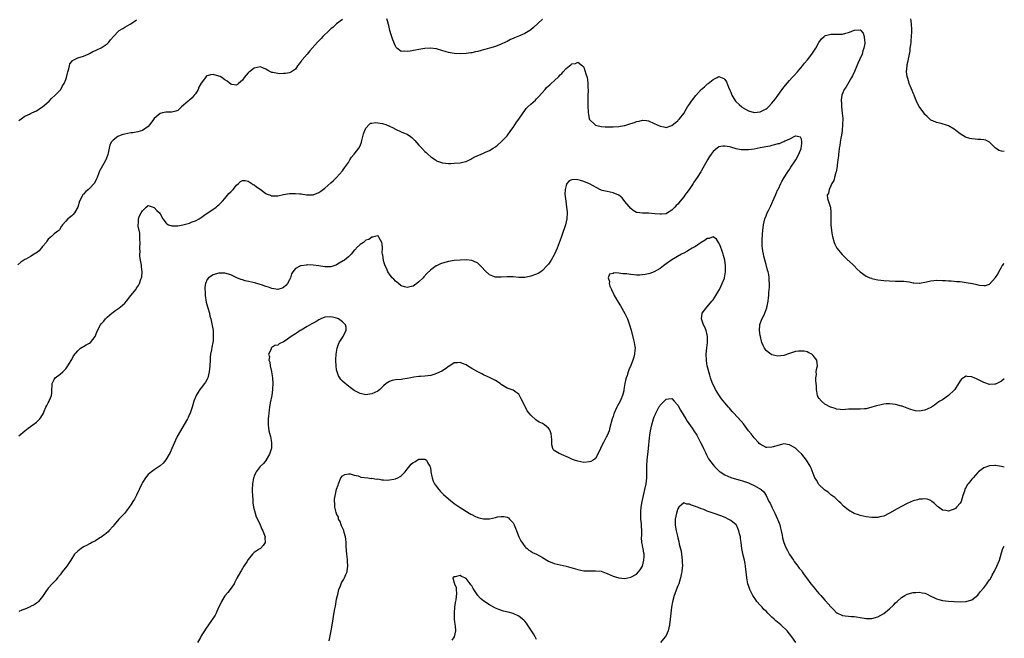
# Model space of a CAD drawing. Units: inches. Extents: x 2601000 to 2604000, y 1524000 to 1527000.
# Drawn here: x 2603665 to 2604000, y 1525246 to 1525457 of the extents above; entities that cross this region are included whole.
import ezdxf

# ---------------------------------------------------------------- set-up
doc = ezdxf.new("R2010")
doc.units = ezdxf.units.IN
doc.header["$MEASUREMENT"] = 0
doc.layers.add('LD26011524_10ft', color=9, linetype='Continuous')

msp = doc.modelspace()

# ---------------------------------------------------------------- linework, layer by layer
at = {"layer": 'LD26011524_10ft'}
for points, elevation in [([(2603775, 1525456.69), (2603773, 1525455.22), (2603772.73, 1525455), (2603771.82, 1525454.18), (2603771, 1525453.51), (2603770.43, 1525453), (2603768.35, 1525451), (2603767.71, 1525450.29), (2603766.47, 1525449), (2603763.94, 1525446.06), (2603763, 1525444.94), (2603761.3, 1525443), (2603761.17, 1525442.83), (2603761, 1525442.57), (2603760.28, 1525441.72), (2603759.72, 1525441), (2603759, 1525439.84), (2603757.72, 1525439), (2603757, 1525438.59), (2603755.65, 1525438.35), (2603755, 1525438.38), (2603753.7, 1525438.3), (2603753, 1525438.35), (2603751.31, 1525438.69), (2603751, 1525438.76), (2603750.53, 1525439), (2603749.56, 1525439.56), (2603749, 1525439.85), (2603748.19, 1525440.19), (2603747, 1525440.61), (2603745, 1525440.22), (2603743.45, 1525439), (2603743.21, 1525438.79), (2603743, 1525438.57), (2603741.63, 1525437), (2603741, 1525436.12), (2603739.65, 1525435), (2603739.32, 1525434.68), (2603739, 1525434.38), (2603737.38, 1525434.62), (2603737, 1525434.71), (2603735.77, 1525435.77), (2603735, 1525436.24), (2603734.6, 1525436.6), (2603733.99, 1525437), (2603733.37, 1525437.37), (2603733, 1525437.52), (2603731, 1525438.05), (2603730.1, 1525437.9), (2603729, 1525437.56), (2603728.67, 1525437.33), (2603728.4, 1525437), (2603727, 1525435.14), (2603726.22, 1525433.78), (2603725.89, 1525433), (2603725, 1525431.48), (2603724.62, 1525431), (2603723.87, 1525430.13), (2603723, 1525429.33), (2603722.79, 1525429.21), (2603722.55, 1525429), (2603721, 1525427.59), (2603720.32, 1525427), (2603719.64, 1525426.36), (2603719, 1525425.86), (2603718.41, 1525425.59), (2603717, 1525425.22), (2603716.79, 1525425.2), (2603715, 1525425.22), (2603713.81, 1525425), (2603713, 1525424.82), (2603711, 1525423.1), (2603710.74, 1525422.74), (2603709.55, 1525421), (2603709, 1525420.41), (2603707, 1525419), (2603705.47, 1525418.53), (2603703.74, 1525418.26), (2603703, 1525418.2), (2603701, 1525417.8), (2603700.37, 1525417.63), (2603698.89, 1525417.11), (2603698.68, 1525417), (2603697, 1525415.78), (2603696.42, 1525415), (2603695.95, 1525414.05), (2603695.72, 1525413), (2603695.33, 1525411.33), (2603695.18, 1525410.82), (2603694.67, 1525409.33), (2603694.52, 1525409), (2603693.84, 1525407.84), (2603693, 1525406.24), (2603692.56, 1525405.44), (2603692.3, 1525405), (2603691.95, 1525403.95), (2603691.6, 1525403), (2603691.38, 1525402.62), (2603691, 1525401.8), (2603690.58, 1525401), (2603689, 1525399.36), (2603688.62, 1525399), (2603687.74, 1525398.26), (2603687, 1525397.4), (2603686.62, 1525397), (2603686.29, 1525396.29), (2603685.6, 1525395), (2603685, 1525392.94), (2603683.85, 1525391), (2603683.48, 1525390.52), (2603683, 1525390.03), (2603681.6, 1525389), (2603681, 1525388.26), (2603679.82, 1525387), (2603679.53, 1525386.47), (2603678.78, 1525385.22), (2603678.53, 1525385), (2603677, 1525383.91), (2603676.11, 1525383), (2603675.47, 1525382.53), (2603675, 1525382.12), (2603674.55, 1525381.45), (2603674.27, 1525381), (2603673, 1525379.55), (2603672.6, 1525379), (2603671.84, 1525378.16), (2603671, 1525377.5), (2603670.71, 1525377.29), (2603670.23, 1525377), (2603669, 1525376.22), (2603667.35, 1525375.35), (2603667, 1525375.18), (2603666.7, 1525375), (2603665.71, 1525374.29), (2603664.59, 1525373.41)], 7940), ([(2603665, 1525422.25), (2603665.37, 1525422.63), (2603665.77, 1525423), (2603667, 1525423.87), (2603668.6, 1525424.6), (2603669, 1525424.79), (2603669.4, 1525425), (2603671, 1525425.73), (2603671.78, 1525426.22), (2603673, 1525427.01), (2603675.28, 1525429), (2603676.1, 1525429.9), (2603677.32, 1525431), (2603679, 1525432.68), (2603679.24, 1525433), (2603679.85, 1525434.15), (2603680.4, 1525435), (2603681, 1525436.33), (2603681.23, 1525437), (2603681.5, 1525438.5), (2603681.69, 1525439), (2603682.01, 1525440.01), (2603682.17, 1525441), (2603682.35, 1525441.65), (2603683, 1525442.48), (2603683.25, 1525442.75), (2603683.68, 1525443), (2603685, 1525443.67), (2603687, 1525444.31), (2603688.55, 1525445), (2603689, 1525445.18), (2603690.16, 1525445.84), (2603691, 1525446.17), (2603691.53, 1525446.47), (2603693, 1525447.16), (2603695, 1525448.52), (2603695.52, 1525449), (2603696.19, 1525449.81), (2603697.12, 1525451), (2603699, 1525452.91), (2603699.12, 1525453), (2603700.28, 1525453.72), (2603701, 1525454.08), (2603702.6, 1525455), (2603703, 1525455.21), (2603705, 1525456.67)], 7950), ([(2603843, 1525456.79), (2603839.96, 1525454.04), (2603839, 1525453.22), (2603838.72, 1525453), (2603837, 1525451.97), (2603835.22, 1525451.22), (2603833.45, 1525450.55), (2603833, 1525450.31), (2603832.09, 1525449.91), (2603831, 1525449.28), (2603830.47, 1525449), (2603829, 1525448.31), (2603827, 1525447.55), (2603825, 1525446.98), (2603823.44, 1525446.56), (2603823, 1525446.42), (2603822.17, 1525446.17), (2603821, 1525445.85), (2603820.28, 1525445.72), (2603819, 1525445.4), (2603818.63, 1525445.37), (2603817, 1525445.18), (2603815, 1525445.1), (2603813, 1525445.15), (2603811, 1525445.5), (2603810.24, 1525445.76), (2603807.34, 1525446.66), (2603807, 1525446.74), (2603806.74, 1525446.74), (2603805, 1525446.98), (2603803, 1525446.84), (2603801, 1525446.55), (2603797.99, 1525445.99), (2603797, 1525445.83), (2603796.07, 1525445.93), (2603795, 1525445.89), (2603793.52, 1525447), (2603793.26, 1525447.26), (2603793, 1525447.7), (2603792.16, 1525449.84), (2603791.55, 1525451.55), (2603791.14, 1525453), (2603790.71, 1525454.71), (2603790.66, 1525455), (2603790.27, 1525456.27), (2603790.09, 1525457)], 7940), ([(2604000, 1525411.92), (2603999.92, 1525411.92), (2603999, 1525412.03), (2603998.24, 1525412.24), (2603997.06, 1525413.06), (2603995, 1525415.08), (2603993.7, 1525415.7), (2603993, 1525415.86), (2603992, 1525416), (2603991, 1525415.96), (2603990.08, 1525416.08), (2603989, 1525416.16), (2603988.3, 1525416.3), (2603986.79, 1525416.79), (2603985, 1525417.9), (2603983.56, 1525419), (2603983, 1525419.46), (2603981, 1525420.65), (2603980.72, 1525420.72), (2603978.56, 1525421.44), (2603977, 1525421.72), (2603975.66, 1525422.34), (2603975, 1525422.58), (2603973.75, 1525423.75), (2603973, 1525424.5), (2603972.66, 1525425), (2603971, 1525427.14), (2603970.38, 1525428.38), (2603970.11, 1525429), (2603969.8, 1525429.8), (2603969.31, 1525431), (2603969.23, 1525431.23), (2603969, 1525431.71), (2603968.65, 1525432.65), (2603967.69, 1525435), (2603967.54, 1525435.54), (2603967.06, 1525437), (2603967, 1525437.37), (2603966.8, 1525439), (2603966.92, 1525441), (2603967, 1525441.4), (2603967.34, 1525442.66), (2603967.42, 1525443.42), (2603967.99, 1525446.01), (2603968.05, 1525447), (2603968.17, 1525448.17), (2603968.31, 1525449), (2603968.39, 1525449.61), (2603968.5, 1525451), (2603968.51, 1525452.51), (2603968.53, 1525453), (2603968.53, 1525453.47), (2603968.43, 1525455), (2603968.28, 1525456.28), (2603968.22, 1525457)], 7940), ([(2603665, 1525315.29), (2603667.02, 1525317), (2603668.13, 1525317.87), (2603669, 1525318.44), (2603669.74, 1525319), (2603671, 1525319.89), (2603672.12, 1525321), (2603672.49, 1525321.51), (2603673.32, 1525323), (2603673.6, 1525323.6), (2603674.19, 1525325), (2603674.45, 1525325.55), (2603675, 1525326.48), (2603675.28, 1525327), (2603675.41, 1525327.41), (2603676.06, 1525329), (2603676.21, 1525329.79), (2603676.24, 1525331), (2603676.33, 1525332.33), (2603676.36, 1525333), (2603676.49, 1525333.51), (2603677, 1525334.45), (2603677.36, 1525335), (2603679, 1525336.19), (2603679.93, 1525337), (2603681, 1525338.04), (2603681.67, 1525339), (2603682.81, 1525340.81), (2603683, 1525341.16), (2603683.57, 1525342.43), (2603685, 1525344.17), (2603685.98, 1525345), (2603686.56, 1525345.44), (2603687, 1525345.62), (2603687.83, 1525346.17), (2603689, 1525346.76), (2603689.31, 1525347), (2603690.96, 1525349), (2603691.5, 1525350.5), (2603691.71, 1525351), (2603692.74, 1525353), (2603693, 1525353.31), (2603693.82, 1525354.18), (2603694.46, 1525355), (2603695, 1525355.55), (2603696.61, 1525357), (2603697, 1525357.33), (2603697.99, 1525358.01), (2603699, 1525358.66), (2603699.2, 1525358.8), (2603699.45, 1525359), (2603701, 1525360.34), (2603701.54, 1525361), (2603703.06, 1525362.94), (2603704.85, 1525365.15), (2603705, 1525365.39), (2603705.68, 1525366.32), (2603705.98, 1525367), (2603706.47, 1525368.47), (2603706.69, 1525369), (2603706.76, 1525369.24), (2603706.96, 1525371), (2603706.71, 1525372.71), (2603706.73, 1525373), (2603706.73, 1525373.26), (2603706.38, 1525375), (2603706.17, 1525376.17), (2603706.17, 1525377), (2603706.19, 1525377.81), (2603706.14, 1525379), (2603706.2, 1525381), (2603706.15, 1525381.85), (2603706.15, 1525383), (2603706.09, 1525384.09), (2603705.54, 1525386.46), (2603705.54, 1525387), (2603705.69, 1525387.69), (2603705.65, 1525389), (2603706.03, 1525389.97), (2603706.53, 1525391), (2603707, 1525391.76), (2603708.28, 1525393), (2603708.71, 1525393.29), (2603709, 1525393.53), (2603710.6, 1525393), (2603710.88, 1525392.88), (2603711, 1525392.86), (2603711.86, 1525391.86), (2603712.77, 1525391), (2603713, 1525390.71), (2603713.99, 1525389), (2603714.38, 1525388.38), (2603715, 1525387.6), (2603715.32, 1525387.32), (2603715.86, 1525387), (2603717, 1525386.57), (2603719, 1525386.66), (2603720.72, 1525387), (2603723, 1525387.56), (2603723.93, 1525387.93), (2603725, 1525388.28), (2603726.26, 1525389), (2603727, 1525389.46), (2603727.87, 1525390.13), (2603732.02, 1525393), (2603732.57, 1525393.43), (2603733, 1525393.8), (2603733.62, 1525394.38), (2603734.19, 1525395), (2603735, 1525395.91), (2603736.41, 1525397.59), (2603737, 1525398.19), (2603737.86, 1525399), (2603739, 1525400.47), (2603739.67, 1525401), (2603740.3, 1525401.7), (2603741, 1525402.05), (2603741.97, 1525402.03), (2603743, 1525401.75), (2603744.68, 1525400.68), (2603745, 1525400.56), (2603745.83, 1525399.83), (2603747, 1525399.03), (2603749, 1525397.59), (2603749.4, 1525397.4), (2603750.55, 1525397), (2603750.87, 1525396.87), (2603751, 1525396.83), (2603753, 1525396.86), (2603755, 1525397.27), (2603757, 1525397.58), (2603757.63, 1525397.63), (2603759, 1525397.63), (2603760.54, 1525397.46), (2603761, 1525397.46), (2603762.81, 1525397.19), (2603763, 1525397.18), (2603765, 1525397.2), (2603767, 1525397.97), (2603767.62, 1525398.38), (2603769, 1525399.42), (2603771, 1525401.18), (2603771.99, 1525402.01), (2603773, 1525403.1), (2603775, 1525405.32), (2603775.72, 1525406.28), (2603777, 1525408.19), (2603777.56, 1525409), (2603778.1, 1525409.9), (2603779.03, 1525411), (2603780.59, 1525413), (2603781, 1525413.81), (2603781.46, 1525415), (2603781.63, 1525415.63), (2603781.97, 1525417), (2603782.12, 1525417.88), (2603782.6, 1525419), (2603783, 1525419.84), (2603784.07, 1525421), (2603784.55, 1525421.45), (2603785, 1525421.49), (2603786.24, 1525421.76), (2603787, 1525421.67), (2603788.59, 1525421.41), (2603789, 1525421.3), (2603789.72, 1525421), (2603791, 1525420.5), (2603792.01, 1525420.01), (2603793, 1525419.47), (2603795, 1525418.59), (2603795.76, 1525418.24), (2603797, 1525417.74), (2603798.08, 1525417), (2603798.61, 1525416.61), (2603799, 1525416.23), (2603799.62, 1525415.62), (2603801, 1525414), (2603801.97, 1525413), (2603803, 1525411.87), (2603803.49, 1525411.49), (2603804.05, 1525411), (2603805, 1525410.08), (2603806.68, 1525409), (2603807, 1525408.76), (2603809, 1525408.02), (2603811, 1525407.81), (2603811.82, 1525407.82), (2603813, 1525407.87), (2603815, 1525408.03), (2603816.36, 1525408.36), (2603817, 1525408.47), (2603818.67, 1525409.33), (2603819, 1525409.45), (2603819.96, 1525410.04), (2603823, 1525411.32), (2603823.62, 1525411.62), (2603825, 1525412.23), (2603826.2, 1525413), (2603827, 1525413.48), (2603827.85, 1525414.15), (2603829, 1525415.11), (2603830.82, 1525417), (2603831, 1525417.23), (2603832.23, 1525419), (2603833, 1525420.08), (2603834.19, 1525421.81), (2603835, 1525422.84), (2603836.39, 1525425), (2603837, 1525425.8), (2603837.49, 1525426.51), (2603837.97, 1525427), (2603839, 1525427.94), (2603840.63, 1525429.37), (2603841, 1525429.75), (2603841.6, 1525430.4), (2603843.86, 1525433), (2603844.42, 1525433.58), (2603845.47, 1525434.53), (2603845.95, 1525435), (2603847, 1525435.94), (2603848.58, 1525437.42), (2603849, 1525437.93), (2603849.57, 1525438.43), (2603850.03, 1525439), (2603851, 1525440.09), (2603852.18, 1525441), (2603852.66, 1525441.34), (2603853, 1525441.64), (2603854.19, 1525441.81), (2603855, 1525442.24), (2603856.58, 1525441), (2603856.81, 1525440.81), (2603857, 1525440.51), (2603857.43, 1525439.43), (2603857.77, 1525438.23), (2603858.16, 1525437), (2603858.31, 1525436.31), (2603858.46, 1525435), (2603858.45, 1525433.55), (2603858.49, 1525433), (2603858.5, 1525432.5), (2603858.44, 1525431), (2603858.41, 1525428.41), (2603858.46, 1525427), (2603858.58, 1525425.42), (2603858.57, 1525425), (2603858.59, 1525424.59), (2603858.92, 1525423), (2603859, 1525422.8), (2603860.77, 1525421), (2603861, 1525420.86), (2603862.51, 1525420.51), (2603863, 1525420.43), (2603864.31, 1525420.31), (2603866.26, 1525420.26), (2603867, 1525420.26), (2603869, 1525420.37), (2603870.72, 1525420.72), (2603871, 1525420.76), (2603872.71, 1525421.29), (2603873, 1525421.41), (2603874.26, 1525421.74), (2603875, 1525422.05), (2603875.85, 1525422.15), (2603877, 1525422.48), (2603878.39, 1525422.39), (2603879, 1525422.29), (2603881, 1525421.4), (2603883, 1525420.44), (2603884.22, 1525420.22), (2603885, 1525420.05), (2603887, 1525420.69), (2603888.24, 1525421.76), (2603889, 1525422.33), (2603889.29, 1525422.71), (2603889.56, 1525423), (2603891, 1525424.81), (2603891.79, 1525426.21), (2603892.26, 1525427), (2603893, 1525427.98), (2603893.67, 1525429), (2603895.13, 1525430.87), (2603897, 1525432.91), (2603898.11, 1525433.89), (2603899, 1525434.77), (2603899.14, 1525434.86), (2603899.3, 1525435), (2603901, 1525436.4), (2603902.36, 1525437), (2603903, 1525437.35), (2603904.66, 1525436.66), (2603905, 1525436.36), (2603905.54, 1525435.54), (2603906.24, 1525433.76), (2603906.73, 1525432.73), (2603907, 1525432.06), (2603907.4, 1525431), (2603908.64, 1525429), (2603908.8, 1525428.8), (2603909.81, 1525427.81), (2603910.76, 1525427), (2603911, 1525426.83), (2603913, 1525425.67), (2603915, 1525425.11), (2603917, 1525425.34), (2603918.13, 1525425.87), (2603919, 1525426.33), (2603919.38, 1525426.62), (2603919.81, 1525427), (2603921, 1525428.26), (2603921.57, 1525429), (2603922.17, 1525429.83), (2603923, 1525430.94), (2603924.71, 1525433.29), (2603925.6, 1525434.4), (2603927, 1525436.05), (2603927.88, 1525437), (2603928.41, 1525437.59), (2603929.73, 1525439), (2603931.44, 1525441), (2603932.13, 1525441.87), (2603933.05, 1525443), (2603934.57, 1525445), (2603935.89, 1525447), (2603937, 1525448.88), (2603937.86, 1525450.14), (2603938.75, 1525451), (2603939, 1525451.21), (2603939.24, 1525451.24), (2603941, 1525451.79), (2603941.71, 1525451.71), (2603945, 1525451.78), (2603946.09, 1525452.09), (2603947, 1525452.28), (2603949.11, 1525453.11), (2603951, 1525453.23), (2603951.27, 1525453), (2603952.07, 1525452.07), (2603952.41, 1525451), (2603952.47, 1525449.53), (2603952.59, 1525449), (2603952.55, 1525448.55), (2603952.27, 1525447), (2603951.95, 1525446.05), (2603951.67, 1525445), (2603950.82, 1525443), (2603950.21, 1525441.79), (2603949.91, 1525441), (2603949.06, 1525439.06), (2603948.4, 1525437.6), (2603948.08, 1525437), (2603946.2, 1525433.8), (2603945.61, 1525433), (2603945, 1525431.63), (2603944.78, 1525431), (2603944.58, 1525429.42), (2603944.57, 1525429), (2603944.61, 1525428.61), (2603944.69, 1525427), (2603944.92, 1525424.92), (2603945.07, 1525423.07), (2603945.04, 1525421), (2603944.84, 1525419), (2603944.62, 1525417.38), (2603944.44, 1525416.44), (2603944.22, 1525415), (2603944.1, 1525413.9), (2603943.9, 1525413), (2603943.7, 1525411.7), (2603943.66, 1525411), (2603943.65, 1525410.35), (2603943.44, 1525409), (2603943.19, 1525407.19), (2603943.19, 1525406.81), (2603942.85, 1525405), (2603942.76, 1525404.76), (2603942.28, 1525403), (2603941.99, 1525402.01), (2603941.36, 1525401), (2603941, 1525400.18), (2603940.42, 1525399), (2603940.28, 1525397.72), (2603939.81, 1525397), (2603939.92, 1525395.92), (2603940.82, 1525393.18), (2603940.92, 1525392.92), (2603941.03, 1525391.03), (2603941, 1525389), (2603941.06, 1525386.94), (2603941.23, 1525385), (2603941.5, 1525383.5), (2603941.55, 1525383), (2603942.11, 1525381), (2603942.36, 1525380.36), (2603943.05, 1525379.05), (2603944.86, 1525376.86), (2603945, 1525376.74), (2603945.85, 1525375.85), (2603946.82, 1525375), (2603947, 1525374.81), (2603948.94, 1525373), (2603949.94, 1525371.94), (2603951.02, 1525371.02), (2603953, 1525369.57), (2603954.29, 1525369), (2603954.8, 1525368.8), (2603955, 1525368.74), (2603956.41, 1525368.41), (2603957, 1525368.29), (2603959, 1525368.03), (2603961, 1525367.9), (2603963, 1525367.85), (2603963.87, 1525367.87), (2603965, 1525367.82), (2603965.84, 1525367.84), (2603967.6, 1525367.6), (2603969, 1525367.27), (2603969.23, 1525367.23), (2603971, 1525367.11), (2603971.12, 1525367.12), (2603973.57, 1525367.57), (2603975, 1525367.95), (2603976.07, 1525368.07), (2603977, 1525368.19), (2603979, 1525368.1), (2603980.03, 1525368.03), (2603981, 1525367.9), (2603981.88, 1525367.88), (2603983, 1525367.77), (2603983.74, 1525367.74), (2603985, 1525367.66), (2603987, 1525367.42), (2603989.21, 1525367), (2603990.68, 1525366.68), (2603991, 1525366.59), (2603991.51, 1525366.49), (2603993, 1525366.35), (2603993.62, 1525366.38), (2603995, 1525366.8), (2603995.11, 1525366.89), (2603996.99, 1525369.01), (2603997.77, 1525370.23), (2603998.13, 1525371), (2603999, 1525372.56), (2603999.31, 1525373), (2604000, 1525373.82)], 7930), ([(2604000, 1525334.58), (2603999, 1525333.84), (2603997, 1525332.79), (2603996.78, 1525332.78), (2603995, 1525332.66), (2603993, 1525333.36), (2603991, 1525334.44), (2603990.59, 1525334.59), (2603989.79, 1525335), (2603989.23, 1525335.23), (2603989, 1525335.36), (2603987.41, 1525335.41), (2603987, 1525335.52), (2603986.17, 1525335), (2603985.49, 1525334.51), (2603985, 1525333.92), (2603984.64, 1525333.36), (2603984.44, 1525333), (2603983.16, 1525331), (2603983, 1525330.81), (2603981, 1525328.93), (2603979, 1525327.55), (2603978.12, 1525327), (2603977.44, 1525326.56), (2603976.28, 1525325.72), (2603975.24, 1525325), (2603975, 1525324.86), (2603973, 1525323.95), (2603971, 1525323.61), (2603969.81, 1525323.81), (2603969, 1525323.93), (2603968.23, 1525324.23), (2603967, 1525324.65), (2603965.29, 1525325.29), (2603965, 1525325.38), (2603963, 1525325.91), (2603961.94, 1525326.06), (2603961, 1525326.14), (2603959.89, 1525326.11), (2603959, 1525326.01), (2603957.7, 1525325.7), (2603957, 1525325.55), (2603956.58, 1525325.42), (2603955, 1525324.98), (2603953, 1525324.48), (2603952.45, 1525324.45), (2603951, 1525324.32), (2603950.35, 1525324.35), (2603949, 1525324.37), (2603947, 1525324.31), (2603945, 1525324.12), (2603944.23, 1525324.23), (2603943, 1525324.29), (2603942.52, 1525324.52), (2603941, 1525324.96), (2603940.92, 1525325), (2603939, 1525326.06), (2603937.84, 1525327), (2603937, 1525328.03), (2603936.65, 1525328.65), (2603936.49, 1525329), (2603936.13, 1525331), (2603936.14, 1525332.14), (2603935.9, 1525334.1), (2603935.97, 1525335), (2603936.14, 1525336.14), (2603936.09, 1525337), (2603936.19, 1525337.81), (2603936.53, 1525339), (2603936.27, 1525341), (2603935, 1525342.6), (2603934.8, 1525342.8), (2603934.53, 1525343), (2603933.52, 1525343.52), (2603933, 1525343.78), (2603931.98, 1525343.98), (2603931, 1525344.08), (2603930, 1525344), (2603929, 1525343.87), (2603927, 1525343.29), (2603925, 1525342.61), (2603923, 1525342.37), (2603921, 1525342.82), (2603920.68, 1525343), (2603919.67, 1525343.67), (2603919, 1525344.28), (2603918.66, 1525344.66), (2603918.43, 1525345), (2603918.04, 1525345.96), (2603917.54, 1525347), (2603917.41, 1525347.41), (2603917.06, 1525349), (2603917, 1525349.41), (2603916.81, 1525351), (2603916.9, 1525353), (2603916.92, 1525353.08), (2603917.4, 1525354.6), (2603918.55, 1525357), (2603919.23, 1525358.77), (2603919.3, 1525359), (2603919.37, 1525359.37), (2603919.74, 1525361), (2603919.88, 1525362.12), (2603919.96, 1525363), (2603920, 1525364), (2603920.18, 1525365.82), (2603920.19, 1525367), (2603920.09, 1525368.09), (2603920.09, 1525369), (2603919.9, 1525370.1), (2603919.7, 1525371), (2603919.53, 1525371.53), (2603919, 1525373.43), (2603918.67, 1525374.67), (2603918.28, 1525376.28), (2603918.11, 1525377), (2603917.95, 1525378.05), (2603917.77, 1525379), (2603917.71, 1525379.71), (2603917.69, 1525381.68), (2603917.79, 1525383.79), (2603917.88, 1525385), (2603918.11, 1525387), (2603918.62, 1525389), (2603919, 1525389.97), (2603919.43, 1525391), (2603919.8, 1525391.8), (2603920.6, 1525393.4), (2603921.23, 1525394.77), (2603921.31, 1525395), (2603922.18, 1525397), (2603922.4, 1525397.6), (2603923.05, 1525398.95), (2603923.18, 1525399.18), (2603924.02, 1525401), (2603924.36, 1525401.64), (2603925.11, 1525403), (2603926.44, 1525405), (2603927, 1525405.77), (2603927.46, 1525406.54), (2603929.09, 1525409), (2603930.14, 1525411), (2603930.9, 1525412.9), (2603930.92, 1525413), (2603930.9, 1525413.1), (2603931, 1525413.54), (2603931.13, 1525414.87), (2603931.16, 1525415), (2603931.18, 1525415.18), (2603931, 1525416.07), (2603930.77, 1525416.77), (2603929.69, 1525417), (2603929, 1525417.11), (2603928.94, 1525417.06), (2603927, 1525416.11), (2603925.37, 1525415.37), (2603925, 1525415.17), (2603924.55, 1525415), (2603923.46, 1525414.54), (2603923, 1525414.45), (2603921.89, 1525414.11), (2603921, 1525413.94), (2603920.26, 1525413.74), (2603917, 1525413.08), (2603915, 1525412.72), (2603913, 1525412.47), (2603912.45, 1525412.45), (2603911, 1525412.44), (2603910.5, 1525412.5), (2603908.79, 1525412.79), (2603907, 1525413.31), (2603906.58, 1525413.42), (2603905, 1525413.72), (2603904.3, 1525413.7), (2603903, 1525413.45), (2603902.34, 1525413), (2603901, 1525411.88), (2603900.33, 1525411), (2603899.8, 1525410.2), (2603899.06, 1525409), (2603897, 1525405.25), (2603896.85, 1525405), (2603895.54, 1525403), (2603894.49, 1525401.51), (2603894.18, 1525401), (2603892.82, 1525399), (2603892.04, 1525397.96), (2603891.36, 1525397), (2603891, 1525396.52), (2603889.76, 1525395), (2603889, 1525394.02), (2603888.47, 1525393.53), (2603887.95, 1525393), (2603887, 1525391.94), (2603885.47, 1525391), (2603885, 1525390.75), (2603883.41, 1525390.59), (2603883, 1525390.57), (2603881.25, 1525390.75), (2603879.07, 1525390.93), (2603877, 1525390.93), (2603875.17, 1525391.17), (2603875, 1525391.2), (2603873.88, 1525391.88), (2603873, 1525392.49), (2603871, 1525394.91), (2603870.09, 1525396.09), (2603868.95, 1525397), (2603867, 1525397.85), (2603865.99, 1525398.01), (2603865, 1525398.24), (2603863.33, 1525398.67), (2603863, 1525398.74), (2603862.81, 1525398.81), (2603862.45, 1525399), (2603861.48, 1525399.48), (2603860.18, 1525400.18), (2603859, 1525400.86), (2603857, 1525401.7), (2603855.97, 1525402.03), (2603855, 1525402.23), (2603853.64, 1525402.36), (2603853, 1525402.23), (2603852.06, 1525401.94), (2603851.33, 1525401), (2603851, 1525400.32), (2603850.69, 1525399), (2603850.63, 1525397.37), (2603850.89, 1525395), (2603851.22, 1525393), (2603851.39, 1525391.39), (2603851.42, 1525391), (2603851.28, 1525389), (2603850.81, 1525387), (2603850.37, 1525385.63), (2603850.13, 1525385), (2603849.3, 1525382.7), (2603849, 1525381.76), (2603847.97, 1525379), (2603847.12, 1525377), (2603847, 1525376.76), (2603845.9, 1525375), (2603845, 1525373.65), (2603844.69, 1525373.31), (2603844.45, 1525373), (2603843, 1525371.42), (2603842.4, 1525371), (2603841.52, 1525370.48), (2603841, 1525370.25), (2603839, 1525369.51), (2603838.56, 1525369.44), (2603837, 1525369.06), (2603835, 1525369.04), (2603833, 1525369.27), (2603831, 1525369.32), (2603829, 1525369.16), (2603827, 1525369.18), (2603826.66, 1525369.34), (2603825, 1525369.96), (2603823.42, 1525371.42), (2603822.48, 1525372.48), (2603821.49, 1525373.49), (2603821, 1525373.92), (2603819.32, 1525374.68), (2603819, 1525374.86), (2603817.03, 1525375.03), (2603815, 1525375.01), (2603813, 1525374.85), (2603811, 1525374.48), (2603809, 1525373.91), (2603808.34, 1525373.66), (2603807, 1525373.06), (2603806.89, 1525373), (2603805, 1525371.7), (2603803.63, 1525370.37), (2603802.71, 1525369.29), (2603802.49, 1525369), (2603801, 1525367.59), (2603800.28, 1525367), (2603799.54, 1525366.46), (2603799, 1525366.13), (2603797.87, 1525365.87), (2603797, 1525365.62), (2603796.13, 1525365.87), (2603795, 1525366.24), (2603794.03, 1525367), (2603793.49, 1525367.49), (2603793, 1525367.83), (2603792.45, 1525368.45), (2603791.91, 1525369), (2603791, 1525370.21), (2603790.68, 1525370.68), (2603790.43, 1525371), (2603790.04, 1525372.04), (2603789.49, 1525373), (2603789.42, 1525373.42), (2603789, 1525374.73), (2603788.9, 1525375), (2603788.71, 1525376.71), (2603788.6, 1525377), (2603788.5, 1525377.5), (2603788.56, 1525379), (2603788.55, 1525380.55), (2603788.38, 1525381), (2603787.47, 1525382.53), (2603787.29, 1525383), (2603787.17, 1525383.17), (2603787, 1525383.25), (2603786, 1525383), (2603785.24, 1525382.76), (2603785, 1525382.8), (2603784.01, 1525381.99), (2603783, 1525381.71), (2603782.12, 1525381), (2603781, 1525380.32), (2603779.71, 1525379), (2603779.38, 1525378.62), (2603779, 1525378.33), (2603778.46, 1525377.54), (2603777.93, 1525377), (2603777, 1525376.13), (2603775.67, 1525375), (2603775.29, 1525374.71), (2603773.9, 1525373.9), (2603773, 1525373.34), (2603772.76, 1525373.24), (2603772.05, 1525373), (2603771, 1525372.67), (2603769, 1525372.64), (2603767, 1525372.98), (2603765, 1525373.29), (2603763, 1525373.32), (2603762.69, 1525373.31), (2603760.93, 1525373.07), (2603760.77, 1525373), (2603759, 1525372.1), (2603758.12, 1525371), (2603757.72, 1525370.28), (2603757.34, 1525369), (2603757, 1525368.26), (2603756.34, 1525367), (2603755.7, 1525366.3), (2603755, 1525365.67), (2603754.54, 1525365.46), (2603753, 1525365.04), (2603751, 1525365.35), (2603749.8, 1525365.8), (2603749, 1525366.03), (2603747.45, 1525366.55), (2603747, 1525366.72), (2603745.93, 1525367), (2603745.21, 1525367.21), (2603741.97, 1525367.97), (2603741, 1525368.27), (2603740.42, 1525368.42), (2603739.06, 1525369), (2603737, 1525369.96), (2603735, 1525370.58), (2603733, 1525370.56), (2603731.78, 1525370.22), (2603731, 1525369.97), (2603729.5, 1525369), (2603729, 1525368.39), (2603728.4, 1525367), (2603728.18, 1525365.82), (2603728.19, 1525365), (2603728.28, 1525364.28), (2603728.31, 1525363), (2603728.68, 1525360.68), (2603729.1, 1525359.1), (2603729.22, 1525358.78), (2603729.76, 1525357), (2603729.95, 1525355.95), (2603730.28, 1525355), (2603730.64, 1525353.36), (2603730.71, 1525352.71), (2603731.01, 1525351.01), (2603731.1, 1525349), (2603731, 1525347.59), (2603730.94, 1525347), (2603730.61, 1525345.39), (2603730.45, 1525344.45), (2603730.18, 1525343), (2603730.06, 1525341.94), (2603729.98, 1525341), (2603729.86, 1525339), (2603729.67, 1525337), (2603729.22, 1525335), (2603729, 1525334.51), (2603728.46, 1525333.54), (2603728.12, 1525333), (2603727, 1525331.54), (2603726.55, 1525331), (2603725.94, 1525330.06), (2603725.26, 1525329), (2603725, 1525328.41), (2603724.47, 1525327), (2603723.89, 1525325), (2603723.21, 1525323), (2603723, 1525322.58), (2603722.53, 1525321.47), (2603722.3, 1525321), (2603718.86, 1525315), (2603718.25, 1525313.75), (2603717.85, 1525313), (2603717.05, 1525311), (2603716.42, 1525309.59), (2603716.14, 1525309), (2603715, 1525307.13), (2603714.02, 1525305.98), (2603713, 1525305.02), (2603711, 1525303.68), (2603710.05, 1525303), (2603709, 1525302.14), (2603708.44, 1525301.56), (2603708.05, 1525301), (2603707, 1525299.39), (2603706.79, 1525299), (2603705, 1525295.14), (2603704.25, 1525293.74), (2603703.73, 1525293), (2603703, 1525291.82), (2603702.44, 1525291), (2603701.84, 1525290.16), (2603700.99, 1525289), (2603699, 1525286.9), (2603697.37, 1525285), (2603697, 1525284.53), (2603695.61, 1525283), (2603695.33, 1525282.67), (2603694.27, 1525281.73), (2603693, 1525280.8), (2603692.56, 1525280.56), (2603691, 1525279.6), (2603689.75, 1525279), (2603689.29, 1525278.71), (2603689, 1525278.59), (2603687.99, 1525278.01), (2603687, 1525277.54), (2603686.18, 1525277), (2603685, 1525276.06), (2603683.95, 1525275), (2603682.61, 1525273), (2603681.31, 1525271), (2603679.72, 1525269), (2603679, 1525268.04), (2603678.08, 1525267), (2603677.63, 1525266.37), (2603677, 1525265.68), (2603676.69, 1525265.31), (2603676.36, 1525265), (2603675, 1525263.52), (2603673.92, 1525262.08), (2603673, 1525260.65), (2603671.65, 1525259), (2603671.32, 1525258.68), (2603671, 1525258.4), (2603670.18, 1525257.82), (2603669, 1525257.28), (2603668.83, 1525257.17), (2603667, 1525256.38), (2603665.98, 1525255.98), (2603665, 1525255.55)], 7920), ([(2604000, 1525304.67), (2603999, 1525304.9), (2603997, 1525305.17), (2603996.82, 1525305.18), (2603995, 1525305.1), (2603994.91, 1525305.09), (2603993, 1525304.4), (2603991.21, 1525303), (2603991, 1525302.8), (2603989.42, 1525301), (2603989, 1525300.55), (2603987.75, 1525299), (2603987.4, 1525298.6), (2603987, 1525297.85), (2603986.67, 1525297.33), (2603986.56, 1525297), (2603986.42, 1525296.42), (2603985.93, 1525295), (2603985.31, 1525293), (2603985, 1525292.37), (2603983.78, 1525291), (2603983.38, 1525290.62), (2603983, 1525290.34), (2603981.95, 1525290.05), (2603981, 1525289.69), (2603980.08, 1525289.92), (2603979, 1525290), (2603977.6, 1525291), (2603977.27, 1525291.27), (2603976.26, 1525292.26), (2603975.37, 1525293), (2603975, 1525293.27), (2603973.75, 1525293.75), (2603973, 1525293.89), (2603972.23, 1525293.77), (2603971, 1525293.74), (2603970.46, 1525293.54), (2603969, 1525293.13), (2603967, 1525292.25), (2603965, 1525291.24), (2603963.56, 1525290.44), (2603961, 1525288.94), (2603959, 1525288.01), (2603957.72, 1525287.72), (2603957, 1525287.54), (2603955.53, 1525287.53), (2603955, 1525287.52), (2603953, 1525287.79), (2603952, 1525288), (2603951, 1525288.25), (2603950.41, 1525288.41), (2603948.93, 1525288.93), (2603947, 1525290.02), (2603945.78, 1525291), (2603945.38, 1525291.38), (2603944.41, 1525292.41), (2603943.8, 1525293), (2603943, 1525293.71), (2603942.35, 1525294.35), (2603941.39, 1525295), (2603941.17, 1525295.17), (2603941, 1525295.26), (2603940.08, 1525296.08), (2603939, 1525296.75), (2603937, 1525298.73), (2603936.8, 1525299), (2603936.15, 1525300.15), (2603935.64, 1525301), (2603935, 1525302.42), (2603934.3, 1525304.3), (2603933.95, 1525305), (2603932.73, 1525307), (2603931.99, 1525307.98), (2603931.15, 1525309), (2603931, 1525309.16), (2603930.09, 1525310.09), (2603929, 1525311.04), (2603927.78, 1525311.78), (2603927, 1525312.18), (2603925, 1525312.49), (2603924.31, 1525312.31), (2603923, 1525312.02), (2603921.5, 1525311.5), (2603921, 1525311.36), (2603919.31, 1525311.31), (2603919, 1525311.32), (2603917, 1525312.4), (2603916.71, 1525312.71), (2603916.42, 1525313), (2603915, 1525314.55), (2603913.94, 1525315.94), (2603913.08, 1525317), (2603911.3, 1525319.3), (2603910.39, 1525320.39), (2603908, 1525323), (2603907.54, 1525323.54), (2603907, 1525324.15), (2603906.61, 1525324.61), (2603906.25, 1525325), (2603905, 1525326.47), (2603903.87, 1525327.87), (2603903, 1525329.17), (2603901.84, 1525331), (2603901.55, 1525331.55), (2603900.83, 1525333), (2603900.16, 1525335), (2603899.89, 1525335.89), (2603899.04, 1525339.04), (2603898.75, 1525340.75), (2603898.73, 1525341), (2603898.68, 1525343), (2603898.88, 1525345.12), (2603899.11, 1525347), (2603899.11, 1525349), (2603899, 1525349.56), (2603898.66, 1525351), (2603898.24, 1525352.24), (2603897.77, 1525353), (2603897.02, 1525355), (2603897.32, 1525357), (2603898.09, 1525357.91), (2603898.9, 1525359), (2603899, 1525359.09), (2603900.59, 1525361), (2603900.78, 1525361.22), (2603901, 1525361.5), (2603901.62, 1525362.38), (2603903, 1525364.65), (2603903.19, 1525365), (2603903.76, 1525366.24), (2603904.14, 1525367), (2603904.84, 1525368.84), (2603904.9, 1525369), (2603905.26, 1525371), (2603905.25, 1525373), (2603904.95, 1525375), (2603904.55, 1525376.55), (2603904.4, 1525377), (2603904.04, 1525377.96), (2603903.56, 1525379.56), (2603903, 1525380.81), (2603902.93, 1525380.93), (2603902.86, 1525381), (2603902.14, 1525382.14), (2603901, 1525382.86), (2603899.65, 1525382.35), (2603899, 1525382.33), (2603898.3, 1525381.7), (2603896.98, 1525380.98), (2603895, 1525379.65), (2603893.84, 1525379), (2603893.33, 1525378.67), (2603893, 1525378.51), (2603892.07, 1525377.93), (2603891, 1525377.38), (2603890.76, 1525377.24), (2603890.3, 1525377), (2603887, 1525375.11), (2603885, 1525373.66), (2603884.14, 1525373), (2603883, 1525372.15), (2603881, 1525371), (2603879.54, 1525370.46), (2603879, 1525370.31), (2603877.92, 1525370.08), (2603877, 1525369.96), (2603876.1, 1525369.9), (2603875, 1525369.91), (2603874.02, 1525369.98), (2603873, 1525370.09), (2603871.73, 1525370.27), (2603871, 1525370.34), (2603870.31, 1525370.31), (2603869, 1525370.54), (2603867.35, 1525370.65), (2603867, 1525370.48), (2603865.83, 1525370.17), (2603865.34, 1525369), (2603865.76, 1525367.76), (2603865.64, 1525367), (2603865.93, 1525366.07), (2603866.41, 1525365), (2603866.63, 1525364.63), (2603867, 1525363.81), (2603867.28, 1525363.28), (2603867.39, 1525363), (2603868.72, 1525360.72), (2603869.49, 1525359.49), (2603871, 1525356.83), (2603871.86, 1525355), (2603872.63, 1525353), (2603873.16, 1525351.16), (2603873.93, 1525347.93), (2603874.18, 1525347), (2603874.42, 1525345.58), (2603874.49, 1525345), (2603874.42, 1525344.42), (2603874.32, 1525343), (2603874.03, 1525341.97), (2603873.73, 1525341), (2603873, 1525339.13), (2603872.35, 1525337.65), (2603872.13, 1525337), (2603871.75, 1525335.75), (2603871.48, 1525335), (2603871.37, 1525334.63), (2603871.05, 1525333), (2603870.71, 1525331), (2603870.6, 1525330.6), (2603870.22, 1525329), (2603869.66, 1525327.66), (2603869.4, 1525327), (2603869, 1525326.22), (2603868.55, 1525325.45), (2603868.32, 1525325), (2603867.73, 1525323.73), (2603867.37, 1525323), (2603867.28, 1525322.72), (2603867, 1525321.81), (2603866.77, 1525321.23), (2603866.7, 1525321), (2603865.95, 1525318.05), (2603865.62, 1525317), (2603865, 1525315.4), (2603864.79, 1525315), (2603864.14, 1525313.86), (2603863.69, 1525313), (2603863, 1525311.51), (2603862.68, 1525311), (2603861.77, 1525309), (2603861, 1525307.59), (2603860.26, 1525307), (2603859.45, 1525306.55), (2603859, 1525306.38), (2603857, 1525306.24), (2603855, 1525306.61), (2603853.83, 1525307), (2603853.23, 1525307.23), (2603853, 1525307.3), (2603851.89, 1525307.89), (2603851, 1525308.25), (2603850.5, 1525308.5), (2603849.22, 1525309), (2603849, 1525309.11), (2603848.7, 1525309.3), (2603847, 1525310.29), (2603846.65, 1525310.65), (2603846.47, 1525311), (2603846.17, 1525312.17), (2603846.13, 1525313), (2603846.14, 1525313.86), (2603846.09, 1525315), (2603845.91, 1525315.91), (2603845.59, 1525317), (2603845.39, 1525317.39), (2603845, 1525317.85), (2603843.66, 1525319), (2603843, 1525319.41), (2603841.9, 1525319.9), (2603840.69, 1525320.69), (2603839, 1525322.31), (2603838.47, 1525323), (2603837.81, 1525323.81), (2603837.17, 1525325), (2603837.1, 1525325.1), (2603836.15, 1525327), (2603835.8, 1525327.8), (2603835.21, 1525329), (2603835, 1525329.38), (2603833.91, 1525330.09), (2603833, 1525330.74), (2603831, 1525331.42), (2603829, 1525332.74), (2603828.66, 1525333), (2603827, 1525334.08), (2603825.17, 1525335), (2603823, 1525335.98), (2603822.36, 1525336.36), (2603821, 1525337.06), (2603819, 1525338.15), (2603817.55, 1525339), (2603817, 1525339.35), (2603815.79, 1525339.79), (2603815, 1525340.19), (2603814.07, 1525340.07), (2603813, 1525340.08), (2603811.13, 1525338.87), (2603811, 1525338.79), (2603810.02, 1525337.98), (2603808.8, 1525337.21), (2603807, 1525336.39), (2603806.11, 1525336.11), (2603805, 1525335.78), (2603803, 1525335.51), (2603801.48, 1525335.48), (2603801, 1525335.45), (2603799.21, 1525335.21), (2603798.29, 1525335), (2603797, 1525334.73), (2603795.51, 1525334.49), (2603795, 1525334.45), (2603793, 1525334.25), (2603791.95, 1525334.05), (2603791, 1525333.68), (2603789.91, 1525333), (2603789, 1525332.21), (2603787.68, 1525331), (2603787, 1525330.48), (2603785, 1525329.54), (2603783, 1525329.23), (2603781, 1525329.62), (2603779, 1525330.67), (2603778.54, 1525331), (2603777.67, 1525331.67), (2603777, 1525332.12), (2603775.92, 1525333), (2603775, 1525333.84), (2603774.44, 1525334.44), (2603774.07, 1525335), (2603773.62, 1525335.62), (2603773.15, 1525337), (2603773, 1525337.73), (2603772.83, 1525339), (2603772.76, 1525340.76), (2603772.79, 1525341.21), (2603772.85, 1525343), (2603773.15, 1525345), (2603773.63, 1525346.37), (2603773.92, 1525347), (2603775, 1525348.73), (2603775.21, 1525349), (2603775.78, 1525350.22), (2603776.28, 1525351), (2603776.23, 1525352.23), (2603776.06, 1525353), (2603775, 1525354.03), (2603773.65, 1525355), (2603773, 1525355.3), (2603771.61, 1525355.61), (2603771, 1525355.73), (2603769, 1525355.53), (2603767.68, 1525355), (2603767.22, 1525354.78), (2603767, 1525354.7), (2603765.95, 1525354.05), (2603765, 1525353.58), (2603764.64, 1525353.36), (2603763, 1525352.43), (2603761, 1525351.22), (2603760.65, 1525351), (2603759.67, 1525350.33), (2603759, 1525349.92), (2603757.58, 1525349), (2603755.57, 1525347.57), (2603755, 1525347.19), (2603753.5, 1525346.5), (2603753, 1525346.07), (2603752.06, 1525345.94), (2603751, 1525345.25), (2603750.82, 1525345.18), (2603750.74, 1525345), (2603750.71, 1525344.71), (2603749.88, 1525343), (2603750.14, 1525342.14), (2603750.02, 1525341), (2603750.31, 1525340.31), (2603750.46, 1525339), (2603750.82, 1525337.18), (2603750.87, 1525337), (2603751.16, 1525335), (2603751.33, 1525333), (2603751.27, 1525331.27), (2603751.27, 1525331), (2603750.97, 1525329), (2603750.45, 1525326.45), (2603750.23, 1525325), (2603750.07, 1525324.07), (2603749.98, 1525323), (2603749.91, 1525322.09), (2603749.75, 1525321), (2603749.71, 1525319.71), (2603749.71, 1525319), (2603749.98, 1525317), (2603750.2, 1525316.2), (2603750.49, 1525315), (2603750.9, 1525313), (2603750.84, 1525311), (2603750.71, 1525310.71), (2603750.18, 1525309), (2603749.09, 1525307.09), (2603749.03, 1525306.97), (2603748.14, 1525305.86), (2603747, 1525304.79), (2603745.7, 1525303), (2603745.42, 1525302.58), (2603745, 1525301.58), (2603744.85, 1525301.15), (2603744.81, 1525301), (2603744.42, 1525299), (2603744.33, 1525297), (2603744.33, 1525296.33), (2603744.37, 1525295), (2603744.48, 1525293.52), (2603744.48, 1525293), (2603744.5, 1525292.5), (2603744.76, 1525291), (2603745.3, 1525289), (2603745.69, 1525287.69), (2603746.07, 1525287), (2603747, 1525285), (2603747.58, 1525283.58), (2603747.93, 1525283), (2603748.5, 1525281.5), (2603748.67, 1525281), (2603748.63, 1525280.63), (2603748.69, 1525279), (2603748.04, 1525277.96), (2603747.11, 1525277), (2603746.72, 1525276.72), (2603745, 1525275.58), (2603744.43, 1525275), (2603743, 1525273.22), (2603742.48, 1525272.48), (2603741.52, 1525271), (2603741, 1525270.14), (2603740.62, 1525269.38), (2603740.34, 1525269), (2603739.11, 1525266.89), (2603738.45, 1525265.55), (2603738.16, 1525265), (2603736.85, 1525263), (2603735.99, 1525262.01), (2603735.07, 1525261), (2603735, 1525260.91), (2603733.83, 1525259), (2603733.63, 1525258.37), (2603732.91, 1525256.91), (2603732.1, 1525255), (2603731.69, 1525254.31), (2603730.51, 1525252.51), (2603729.48, 1525251), (2603728.43, 1525249.57), (2603728.11, 1525249), (2603727, 1525247.29), (2603726.69, 1525246.69), (2603725.75, 1525245)], 7910), ([(2603770.44, 1525245.56), (2603771.11, 1525249), (2603771.82, 1525253), (2603771.99, 1525254.01), (2603772.43, 1525256.43), (2603772.59, 1525257.41), (2603772.86, 1525259), (2603773, 1525259.74), (2603773.28, 1525261), (2603773.4, 1525261.4), (2603773.82, 1525263), (2603774.35, 1525264.35), (2603774.69, 1525265.31), (2603775, 1525265.92), (2603775.41, 1525266.59), (2603775.64, 1525267), (2603776.15, 1525268.15), (2603776.55, 1525269), (2603776.65, 1525269.35), (2603776.88, 1525271), (2603776.71, 1525272.71), (2603776.73, 1525273), (2603776.71, 1525273.29), (2603776.46, 1525275), (2603776.34, 1525276.34), (2603776.26, 1525277.74), (2603776.23, 1525279), (2603776.16, 1525280.16), (2603776.03, 1525281), (2603775.56, 1525282.44), (2603775.44, 1525283), (2603775.34, 1525283.34), (2603775, 1525283.96), (2603774.72, 1525284.72), (2603774.56, 1525285), (2603774.17, 1525286.17), (2603773.7, 1525287), (2603773.6, 1525287.6), (2603773, 1525288.72), (2603772.93, 1525288.93), (2603772.81, 1525289.19), (2603772.36, 1525291), (2603772.37, 1525292.37), (2603772.24, 1525293), (2603772.27, 1525293.73), (2603773, 1525297.14), (2603773.5, 1525298.5), (2603773.65, 1525299), (2603774.49, 1525301), (2603775, 1525301.65), (2603775.84, 1525302.16), (2603777, 1525302.3), (2603777.67, 1525302.33), (2603779, 1525301.91), (2603780.32, 1525301.68), (2603781.27, 1525301.27), (2603783.64, 1525301), (2603784.81, 1525300.81), (2603785, 1525300.83), (2603786.59, 1525300.59), (2603787, 1525300.6), (2603788.37, 1525300.37), (2603789, 1525300.37), (2603790.24, 1525300.24), (2603791, 1525300.29), (2603792.49, 1525300.49), (2603793, 1525300.6), (2603793.81, 1525301), (2603794.57, 1525301.43), (2603795, 1525301.7), (2603795.68, 1525302.32), (2603796.3, 1525303), (2603797, 1525303.95), (2603798.41, 1525305.59), (2603799, 1525306.17), (2603799.56, 1525306.44), (2603800.42, 1525307), (2603801, 1525307.31), (2603801.37, 1525307.37), (2603803, 1525307.35), (2603803.27, 1525307.27), (2603803.54, 1525307), (2603804.02, 1525305.98), (2603804.67, 1525305), (2603804.77, 1525304.77), (2603805, 1525303.58), (2603805.08, 1525303), (2603805.41, 1525301.41), (2603805.51, 1525301), (2603805.89, 1525299.89), (2603806.34, 1525299), (2603807, 1525298.02), (2603807.76, 1525297), (2603808.32, 1525296.32), (2603809.33, 1525295.33), (2603811, 1525293.85), (2603813, 1525292.3), (2603815, 1525290.89), (2603818.11, 1525289), (2603818.67, 1525288.67), (2603819, 1525288.52), (2603819.96, 1525287.96), (2603821, 1525287.53), (2603821.39, 1525287.39), (2603823, 1525287.01), (2603825, 1525287.09), (2603827, 1525287.51), (2603827.69, 1525287.69), (2603829, 1525287.88), (2603829.86, 1525287.86), (2603831, 1525287.61), (2603831.4, 1525287.4), (2603831.83, 1525287), (2603833, 1525285.74), (2603833.37, 1525285), (2603833.88, 1525283.88), (2603834.16, 1525283), (2603834.98, 1525280.98), (2603835.63, 1525279.63), (2603837, 1525277.69), (2603837.32, 1525277.32), (2603837.74, 1525277), (2603838.4, 1525276.4), (2603839, 1525276.06), (2603839.65, 1525275.65), (2603841, 1525275.01), (2603843, 1525273.9), (2603845, 1525272.71), (2603847, 1525271.88), (2603849, 1525271.4), (2603851, 1525270.97), (2603855, 1525269.79), (2603857, 1525269.44), (2603858.62, 1525269.38), (2603860.6, 1525269.4), (2603861, 1525269.43), (2603863, 1525269.23), (2603864.63, 1525268.63), (2603865, 1525268.51), (2603866.01, 1525268.01), (2603867, 1525267.63), (2603869, 1525267), (2603871, 1525266.8), (2603873, 1525267.21), (2603875, 1525268.3), (2603875.65, 1525269), (2603876.26, 1525269.74), (2603877, 1525270.96), (2603877.5, 1525273), (2603877.58, 1525274.42), (2603877.56, 1525275), (2603877.45, 1525275.45), (2603877.21, 1525277), (2603877.17, 1525277.17), (2603877, 1525278.09), (2603876.81, 1525279), (2603876.71, 1525280.71), (2603876.74, 1525281.26), (2603876.77, 1525283), (2603876.65, 1525284.65), (2603876.65, 1525285), (2603876.63, 1525285.37), (2603876.45, 1525287), (2603876.41, 1525289), (2603876.44, 1525289.56), (2603876.59, 1525291), (2603876.93, 1525293), (2603877.33, 1525295), (2603877.79, 1525297), (2603878.21, 1525299), (2603878.45, 1525301), (2603878.5, 1525303), (2603878.47, 1525305), (2603878.55, 1525307), (2603879.01, 1525311.01), (2603879.36, 1525314.64), (2603879.51, 1525315.51), (2603879.74, 1525317), (2603880.17, 1525319), (2603880.74, 1525321), (2603881, 1525321.73), (2603881.37, 1525322.63), (2603881.53, 1525323), (2603882.61, 1525325), (2603882.75, 1525325.25), (2603883, 1525325.65), (2603883.66, 1525326.34), (2603884.32, 1525327), (2603885, 1525327.78), (2603885.89, 1525327.89), (2603887, 1525327.97), (2603887.72, 1525327), (2603889, 1525325.66), (2603889.94, 1525323.94), (2603891.75, 1525321), (2603892.24, 1525320.24), (2603893.91, 1525317.91), (2603894.5, 1525317), (2603895.46, 1525315.46), (2603896.76, 1525313), (2603897.48, 1525311.48), (2603897.73, 1525311), (2603898.39, 1525309.61), (2603898.76, 1525308.76), (2603899, 1525308.32), (2603899.49, 1525307.49), (2603899.82, 1525307), (2603901, 1525305.38), (2603901.31, 1525305), (2603902.16, 1525304.16), (2603903.19, 1525303.19), (2603903.42, 1525303), (2603905, 1525301.97), (2603907, 1525301.1), (2603909, 1525300.55), (2603910.19, 1525300.19), (2603911, 1525299.97), (2603911.71, 1525299.71), (2603913, 1525299.26), (2603913.66, 1525299), (2603915, 1525298.38), (2603916.54, 1525297.46), (2603917, 1525297.21), (2603917.3, 1525297), (2603918.22, 1525296.22), (2603919.01, 1525295.01), (2603920, 1525293), (2603920.36, 1525292.36), (2603920.93, 1525291), (2603921.94, 1525289), (2603922.88, 1525287), (2603923, 1525286.67), (2603923.66, 1525285), (2603923.92, 1525283.92), (2603924.18, 1525283), (2603924.47, 1525281.53), (2603924.59, 1525280.59), (2603925.02, 1525279.02), (2603925.57, 1525277.57), (2603926.25, 1525276.25), (2603927, 1525274.95), (2603928.28, 1525273), (2603928.57, 1525272.57), (2603929.43, 1525271.43), (2603929.79, 1525271), (2603930.31, 1525270.31), (2603931, 1525269.45), (2603931.33, 1525269), (2603931.99, 1525267.99), (2603932.78, 1525267), (2603934.23, 1525265), (2603935, 1525264.08), (2603935.45, 1525263.45), (2603935.82, 1525263), (2603937, 1525261.67), (2603937.57, 1525261), (2603938.26, 1525260.26), (2603939, 1525259.41), (2603939.2, 1525259.2), (2603941, 1525257.19), (2603942.1, 1525256.1), (2603943, 1525255.16), (2603943.1, 1525255.1), (2603945, 1525254.2), (2603945.88, 1525254.12), (2603947, 1525253.98), (2603948.07, 1525253.93), (2603949, 1525253.87), (2603949.74, 1525253.74), (2603951, 1525253.55), (2603953, 1525253.2), (2603955, 1525253.18), (2603957, 1525253.71), (2603959.1, 1525254.9), (2603961, 1525256.51), (2603962.28, 1525257.72), (2603963, 1525258.51), (2603963.53, 1525259), (2603965, 1525260.31), (2603966.14, 1525261), (2603967, 1525261.41), (2603969, 1525262.02), (2603969.92, 1525262.08), (2603971, 1525262.19), (2603972.07, 1525261.93), (2603973, 1525261.75), (2603973.55, 1525261.55), (2603975, 1525260.81), (2603976.25, 1525260.25), (2603977, 1525259.86), (2603977.69, 1525259.7), (2603979, 1525259.34), (2603981, 1525259.12), (2603983, 1525258.94), (2603985, 1525258.83), (2603987, 1525258.96), (2603989, 1525259.59), (2603991, 1525261.12), (2603991.8, 1525262.2), (2603993, 1525263.61), (2603994.02, 1525265), (2603994.45, 1525265.55), (2603995, 1525266.32), (2603995.27, 1525266.73), (2603995.91, 1525267.91), (2603996.69, 1525269.31), (2603997.51, 1525271), (2603998.31, 1525273), (2603999, 1525275.5), (2603999.53, 1525277), (2604000, 1525277.79)], 7900), ([(2603929.11, 1525245), (2603927.76, 1525247), (2603926.16, 1525249), (2603924.06, 1525251), (2603922.38, 1525252.38), (2603921.76, 1525253), (2603921, 1525253.69), (2603919.65, 1525255), (2603919, 1525255.65), (2603918.3, 1525256.3), (2603917.64, 1525257), (2603917, 1525257.7), (2603915.9, 1525259), (2603915.52, 1525259.52), (2603914.72, 1525260.72), (2603914.56, 1525261), (2603913.52, 1525263), (2603913, 1525264.41), (2603912.81, 1525265), (2603912.48, 1525267), (2603912.28, 1525269), (2603912.16, 1525269.84), (2603912.04, 1525271), (2603911.9, 1525271.9), (2603911.67, 1525273), (2603911.27, 1525274.73), (2603910.8, 1525277), (2603910.52, 1525279), (2603910.36, 1525280.36), (2603910.26, 1525281), (2603910.01, 1525281.99), (2603909.8, 1525283), (2603909.58, 1525283.58), (2603908.91, 1525284.91), (2603908.83, 1525285), (2603907, 1525286.54), (2603906.14, 1525287), (2603905.35, 1525287.35), (2603903.92, 1525287.92), (2603901.03, 1525289), (2603899, 1525289.72), (2603897.82, 1525290.18), (2603897, 1525290.46), (2603895.69, 1525291), (2603895.19, 1525291.19), (2603895, 1525291.28), (2603893.69, 1525291.69), (2603893, 1525292.09), (2603892.09, 1525292.09), (2603891, 1525292.52), (2603889.31, 1525291), (2603889, 1525290.5), (2603888.51, 1525289), (2603888.1, 1525287), (2603888.1, 1525285), (2603888.24, 1525284.24), (2603888.43, 1525283), (2603888.87, 1525281.13), (2603889, 1525280.63), (2603889.37, 1525279.37), (2603889.52, 1525278.48), (2603890.11, 1525276.11), (2603890.28, 1525275), (2603890.54, 1525273), (2603890.53, 1525272.53), (2603890.56, 1525271), (2603890.48, 1525270.48), (2603890.36, 1525269), (2603890.16, 1525268.16), (2603889.95, 1525267), (2603889.73, 1525266.27), (2603889.3, 1525265), (2603889, 1525264.24), (2603887.79, 1525261), (2603887.18, 1525258.82), (2603886.91, 1525257.09), (2603886.43, 1525253), (2603886.15, 1525251), (2603885.94, 1525250.06), (2603885.68, 1525249), (2603885, 1525247.38), (2603884.75, 1525247), (2603883.12, 1525245)], 7890), ([(2603841, 1525246.05), (2603840.48, 1525247), (2603839.94, 1525247.94), (2603839.28, 1525249), (2603837.95, 1525251), (2603837.56, 1525251.56), (2603837, 1525252.24), (2603836.64, 1525252.64), (2603836.24, 1525253), (2603835, 1525253.99), (2603833, 1525254.93), (2603831.36, 1525255.36), (2603829.74, 1525255.74), (2603828.2, 1525256.2), (2603827, 1525256.75), (2603826.82, 1525256.82), (2603825, 1525257.88), (2603823.08, 1525259.08), (2603821.95, 1525259.95), (2603821.05, 1525261.05), (2603819.44, 1525263.44), (2603819, 1525264.29), (2603818.6, 1525264.6), (2603818.38, 1525265), (2603817, 1525266.82), (2603816.65, 1525267), (2603815.46, 1525267.46), (2603815, 1525267.76), (2603813.31, 1525267.31), (2603813, 1525267.33), (2603812.54, 1525267), (2603813, 1525265.3), (2603813.05, 1525265), (2603813.69, 1525263.69), (2603813.63, 1525263), (2603813.73, 1525261.73), (2603813.49, 1525259.49), (2603813.34, 1525258.66), (2603813.13, 1525257), (2603812.95, 1525255), (2603812.97, 1525252.97), (2603813.19, 1525251.19), (2603813.33, 1525250.67), (2603813.44, 1525249), (2603813, 1525247), (2603812.13, 1525245.87)], 7890)]:
    msp.add_lwpolyline(points, dxfattribs=dict(at, elevation=elevation))

doc.saveas('drawing.dxf')
